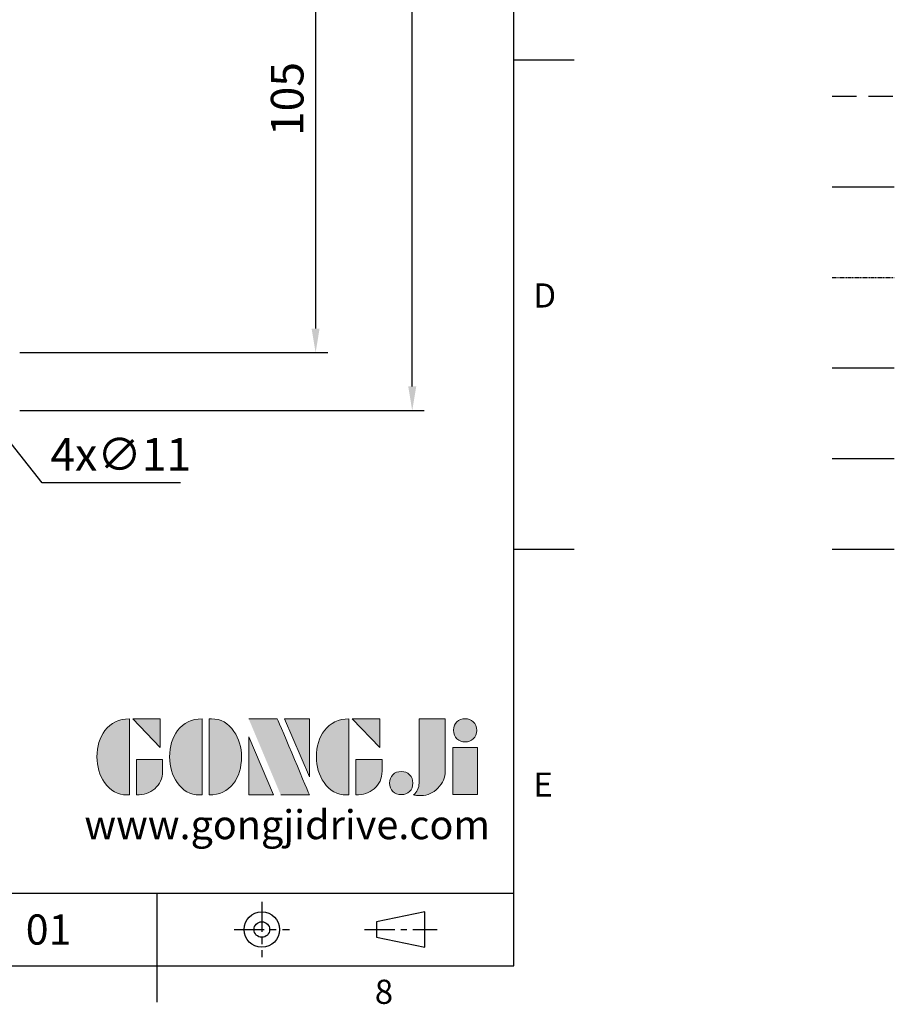
# Model space of a CAD drawing. Units: millimetres. Extents: x -18 to 766, y -10 to 490.
# Drawn here: x 585 to 766, y -8 to 196 of the extents above; entities that cross this region are included whole.
import ezdxf
from ezdxf.enums import TextEntityAlignment as Align

# ---------------------------------------------------------------- set-up
doc = ezdxf.new("R2010")
doc.units = ezdxf.units.MM
for name, pattern in [('CENTER', [2, 1.25, -0.25, 0.25, -0.25]), ('PHANTOM', [63.5, 31.75, -6.35, 6.35, -6.35, 6.35, -6.35]), ('隱藏線', [3, 2, -1])]:
    doc.linetypes.add(name, pattern=pattern)
for name, color, linetype in [('DIM', 3, 'Continuous'), ('HID', 6, '隱藏線'), ('Layer 1', 7, 'Continuous'), ('MAIN', 7, 'Continuous'), ('PHA', 4, 'PHANTOM'), ('QC', 90, 'Continuous'), ('THIN', 1, 'Continuous'), ('TXT', 4, 'Continuous')]:
    doc.layers.add(name, color=color, linetype=linetype)
doc.styles.add('ATTDEF', font='txt')
doc.styles.get("Standard").update_dxf_attribs({"font": 'simplex.shx', "bigfont": 'chineset.shx'})
doc.dimstyles.new('C', dxfattribs={"dimscale": 2.5, "dimtxt": 2.7, "dimasz": 2, "dimexe": 1, "dimexo": 1, "dimgap": 1, "dimtad": 1, "dimtoh": 1, "dimdec": 4, "dimdsep": 46, "dimtxsty": 'Standard', "dimcen": 0, "dimclrd": 256, "dimclre": 256, "dimclrt": 256, "dimadec": 0, "dimazin": 0, "dimtfac": 0.6, "dimtdec": 4, "dimtofl": 0, "dimtmove": 0, "dimatfit": 3, "dimfxl": 0, "dimtolj": 1, "dimarcsym": 0})
doc.dimstyles.new('L', dxfattribs={"dimscale": 2.5, "dimtxt": 2.7, "dimasz": 2, "dimexe": 1, "dimexo": 1, "dimgap": 1, "dimtad": 1, "dimdec": 4, "dimdsep": 46, "dimtxsty": 'Standard', "dimcen": 0, "dimclrd": 256, "dimclre": 256, "dimclrt": 256, "dimadec": 0, "dimazin": 0, "dimtfac": 0.6, "dimtdec": 4, "dimtmove": 0, "dimatfit": 3, "dimfxl": 0, "dimtolj": 1, "dimarcsym": 0})

# ---------------------------------------------------------------- blocks, each defined once
blk = doc.blocks.new('*D8')
at = {"layer": 'Defpoints', "color": 0}
for p in [(591.68, 231.91), (577.09, 126.91), (646.5, 126.91)]:
    blk.add_point(p, dxfattribs=at)
at = {"layer": 'DIM', "lineweight": -2}
for p, q in [((594.18, 231.91), (649, 231.91)), ((646.5, 226.91), (646.5, 131.91)), ((585.28, 126.91), (649, 126.91))]:
    blk.add_line(p, q, dxfattribs=at)
at = {"layer": 'DIM'}
for points in [[(645.67, 226.91), (647.33, 226.91), (646.5, 231.91)], [(645.67, 131.91), (647.33, 131.91), (646.5, 126.91)]]:
    blk.add_solid(points, dxfattribs=at)
at = {"layer": 'DIM', "insert": (640.62, 179.41), "char_height": 6.75, "attachment_point": 5, "rotation": 90}
blk.add_mtext('\\A1;105', dxfattribs=at)
blk = doc.blocks.new('*D9')
at = {"layer": 'Defpoints', "color": 0}
for p in [(574.59, 364.91), (666.5, 364.91), (574.59, 114.91)]:
    blk.add_point(p, dxfattribs=at)
at = {"layer": 'DIM', "lineweight": -2}
for p, q in [((577.09, 364.91), (669, 364.91)), ((666.5, 119.91), (666.5, 359.91)), ((585.28, 114.91), (669, 114.91))]:
    blk.add_line(p, q, dxfattribs=at)
at = {"layer": 'DIM'}
for points in [[(665.67, 359.91), (667.33, 359.91), (666.5, 364.91)], [(665.67, 119.91), (667.33, 119.91), (666.5, 114.91)]]:
    blk.add_solid(points, dxfattribs=at)
at = {"layer": 'DIM', "insert": (660.62, 239.91), "char_height": 6.75, "attachment_point": 5, "rotation": 90}
blk.add_mtext('\\A1;250', dxfattribs=at)
blk = doc.blocks.new('*D28')
at = {"layer": 'Defpoints', "color": 0}
for p in [(565.18, 131.22), (572.01, 122.6)]:
    blk.add_point(p, dxfattribs=at)
at = {"layer": 'DIM', "lineweight": -2}
for p, q in [((589.93, 99.99), (575.12, 118.68)), ((618.56, 99.99), (589.93, 99.99))]:
    blk.add_line(p, q, dxfattribs=at)
at = {"layer": 'DIM'}
blk.add_solid([(575.77, 119.2), (574.46, 118.17), (572.01, 122.6)], dxfattribs=at)
at = {"layer": 'DIM', "insert": (606.18, 105.87), "char_height": 6.75, "attachment_point": 5}
blk.add_mtext('\\A1;4x∅11', dxfattribs=at)
blk = doc.blocks.new('block 2')
at = {"layer": 'Layer 1'}
h = blk.add_hatch(color=156, dxfattribs=at)
h.dxf.hatch_style = 2
edge = h.paths.add_edge_path()
edge.add_spline(control_points=[(206.71, 249.95), (206.71, 252.39), (207.32, 254.41), (208.54, 256.02), (209.9, 257.78), (211.76, 258.67), (214.12, 258.67), (214.12, 258.67), (214.12, 241.24), (214.12, 241.24), (214.12, 241.24), (213.58, 241.24), (213.58, 241.24), (211.47, 241.24), (209.76, 242.19), (208.45, 244.1), (207.29, 245.79), (206.71, 247.74), (206.71, 249.95)], knot_values=[0, 0, 0, 0, 1, 1, 1, 2, 2, 2, 3, 3, 3, 4, 4, 4, 5, 5, 5, 6, 6, 6, 6], degree=3, periodic=0)
h = blk.add_hatch(color=156, dxfattribs=at)
h.dxf.hatch_style = 2
h.paths.add_polyline_path([(221.19, 258.67), (221.19, 252.1), (214.92, 258.67)])
h = blk.add_hatch(color=156, dxfattribs=at)
h.dxf.hatch_style = 2
edge = h.paths.add_edge_path()
edge.add_spline(control_points=[(223.34, 249.95), (223.34, 252.39), (223.95, 254.41), (225.17, 256.02), (226.53, 257.78), (228.39, 258.67), (230.75, 258.67), (230.75, 258.67), (230.75, 241.24), (230.75, 241.24), (230.75, 241.24), (230.2, 241.24), (230.2, 241.24), (228.07, 241.24), (226.35, 242.19), (225.06, 244.1), (223.91, 245.78), (223.34, 247.73), (223.34, 249.95)], knot_values=[0, 0, 0, 0, 1, 1, 1, 2, 2, 2, 3, 3, 3, 4, 4, 4, 5, 5, 5, 6, 6, 6, 6], degree=3, periodic=0)
h = blk.add_hatch(color=156, dxfattribs=at)
h.dxf.hatch_style = 2
edge = h.paths.add_edge_path()
edge.add_spline(control_points=[(232.38, 258.67), (232.38, 258.67), (232.93, 258.67), (232.93, 258.67), (235.03, 258.67), (236.74, 257.72), (238.05, 255.81), (239.21, 254.12), (239.79, 252.17), (239.79, 249.95), (239.79, 247.51), (239.18, 245.49), (237.96, 243.89), (236.6, 242.12), (234.74, 241.24), (232.38, 241.24), (232.38, 241.24), (232.38, 258.67), (232.38, 258.67)], knot_values=[0, 0, 0, 0, 1, 1, 1, 2, 2, 2, 3, 3, 3, 4, 4, 4, 5, 5, 5, 6, 6, 6, 6], degree=3, periodic=0)
h = blk.add_hatch(color=156, dxfattribs=at)
h.dxf.hatch_style = 2
edge = h.paths.add_edge_path()
edge.add_spline(control_points=[(241.44, 258.67), (241.44, 258.67), (247.98, 258.67), (247.98, 258.67), (248.74, 257.05), (255.32, 241.24), (255.32, 241.24), (255.32, 241.24), (248.78, 241.24), (248.78, 241.24)], knot_values=[0, 0, 0, 0, 0.352778, 0.352778, 0.352778, 0.705556, 0.705556, 0.705556, 1.058333, 1.058333, 1.058333, 1.058333], degree=3, periodic=0)
edge.add_line((248.78, 241.24), (241.44, 258.67))
h = blk.add_hatch(color=156, dxfattribs=at)
h.dxf.hatch_style = 2
h.paths.add_polyline_path([(255.32, 258.67), (255.32, 245.36), (249.6, 258.67)])
h = blk.add_hatch(color=156, dxfattribs=at)
h.dxf.hatch_style = 2
edge = h.paths.add_edge_path()
edge.add_spline(control_points=[(256.94, 249.95), (256.94, 252.39), (257.55, 254.41), (258.77, 256.02), (260.13, 257.78), (261.99, 258.67), (264.35, 258.67), (264.35, 258.67), (264.35, 241.24), (264.35, 241.24), (264.35, 241.24), (263.8, 241.24), (263.8, 241.24), (261.7, 241.24), (259.99, 242.19), (258.68, 244.1), (257.52, 245.79), (256.94, 247.74), (256.94, 249.95)], knot_values=[0, 0, 0, 0, 1, 1, 1, 2, 2, 2, 3, 3, 3, 4, 4, 4, 5, 5, 5, 6, 6, 6, 6], degree=3, periodic=0)
h = blk.add_hatch(color=156, dxfattribs=at)
h.dxf.hatch_style = 2
h.paths.add_polyline_path([(271.42, 258.67), (271.42, 252.1), (265.15, 258.67)])
h = blk.add_hatch(color=156, dxfattribs=at)
h.dxf.hatch_style = 2
edge = h.paths.add_edge_path()
edge.add_spline(control_points=[(279.19, 241.24), (279.6, 241.56), (279.91, 241.96), (280.11, 242.43), (280.32, 242.9), (280.42, 243.42), (280.42, 243.98), (280.42, 243.98), (280.42, 258.67), (280.42, 258.67), (280.42, 258.67), (286.42, 258.67), (286.42, 258.67), (286.42, 258.67), (286.42, 246.68), (286.42, 246.68), (286.42, 245.22), (285.86, 243.93), (284.76, 242.81), (283.65, 241.69), (282.37, 241.12), (280.93, 241.12), (280.64, 241.12), (280.35, 241.13), (280.06, 241.15), (279.77, 241.16), (279.48, 241.19), (279.19, 241.24)], knot_values=[0, 0, 0, 0, 1, 1, 1, 2, 2, 2, 3, 3, 3, 4, 4, 4, 5, 5, 5, 6, 6, 6, 7, 7, 7, 8, 8, 8, 9, 9, 9, 9], degree=3, periodic=0)
h = blk.add_hatch(color=156, dxfattribs=at)
h.dxf.hatch_style = 2
edge = h.paths.add_edge_path()
edge.add_spline(control_points=[(293.62, 256.03), (293.62, 255.21), (293.36, 254.57), (292.84, 254.1), (292.32, 253.63), (291.7, 253.4), (290.98, 253.4), (290.25, 253.4), (289.62, 253.63), (289.1, 254.1), (288.58, 254.57), (288.32, 255.22), (288.32, 256.06), (288.32, 256.92), (288.58, 257.57), (289.09, 258.02), (289.6, 258.47), (290.23, 258.7), (290.98, 258.7), (291.7, 258.7), (292.32, 258.46), (292.84, 257.99), (293.36, 257.53), (293.62, 256.87), (293.62, 256.03)], knot_values=[0, 0, 0, 0, 1, 1, 1, 2, 2, 2, 3, 3, 3, 4, 4, 4, 5, 5, 5, 6, 6, 6, 7, 7, 7, 8, 8, 8, 8], degree=3, periodic=0)
h = blk.add_hatch(color=156, dxfattribs=at)
h.dxf.hatch_style = 2
h.paths.add_polyline_path([(241.44, 254.52), (247.15, 241.24), (241.44, 241.24)])
h = blk.add_hatch(color=156, dxfattribs=at)
h.dxf.hatch_style = 2
h.paths.add_polyline_path([(288.18, 252.09), (293.79, 252.09), (293.79, 241.35), (288.18, 241.35)])
h = blk.add_hatch(color=156, dxfattribs=at)
h.dxf.hatch_style = 2
edge = h.paths.add_edge_path()
edge.add_spline(control_points=[(215.75, 249.38), (215.75, 249.38), (221.74, 249.38), (221.74, 249.38), (221.74, 249.38), (221.74, 246.67), (221.74, 246.67), (221.74, 245.03), (221.14, 243.7), (219.93, 242.68), (218.81, 241.72), (217.41, 241.24), (215.75, 241.24), (215.75, 241.24), (215.75, 249.38), (215.75, 249.38)], knot_values=[0, 0, 0, 0, 1, 1, 1, 2, 2, 2, 3, 3, 3, 4, 4, 4, 5, 5, 5, 5], degree=3, periodic=0)
h = blk.add_hatch(color=156, dxfattribs=at)
h.dxf.hatch_style = 2
edge = h.paths.add_edge_path()
edge.add_spline(control_points=[(265.97, 249.38), (265.97, 249.38), (271.97, 249.38), (271.97, 249.38), (271.97, 249.38), (271.97, 246.67), (271.97, 246.67), (271.97, 245.03), (271.36, 243.7), (270.16, 242.68), (269.03, 241.72), (267.63, 241.24), (265.97, 241.24), (265.97, 241.24), (265.97, 249.38), (265.97, 249.38)], knot_values=[0, 0, 0, 0, 1, 1, 1, 2, 2, 2, 3, 3, 3, 4, 4, 4, 5, 5, 5, 5], degree=3, periodic=0)
h = blk.add_hatch(color=156, dxfattribs=at)
h.dxf.hatch_style = 2
edge = h.paths.add_edge_path()
edge.add_spline(control_points=[(279, 243.96), (279, 243.18), (278.76, 242.54), (278.27, 242.05), (277.78, 241.57), (277.14, 241.32), (276.35, 241.32), (275.57, 241.32), (274.93, 241.57), (274.44, 242.05), (273.95, 242.54), (273.7, 243.19), (273.7, 243.98), (273.7, 244.77), (273.95, 245.4), (274.44, 245.89), (274.93, 246.38), (275.57, 246.62), (276.35, 246.62), (277.14, 246.62), (277.78, 246.38), (278.27, 245.89), (278.76, 245.4), (279, 244.76), (279, 243.96)], knot_values=[0, 0, 0, 0, 1, 1, 1, 2, 2, 2, 3, 3, 3, 4, 4, 4, 5, 5, 5, 6, 6, 6, 7, 7, 7, 8, 8, 8, 8], degree=3, periodic=0)
at = {"layer": 'Layer 1', "color": 156, "lineweight": 0}
for points in [[(221.19, 258.67), (221.19, 252.1), (214.92, 258.67), (221.19, 258.67)], [(255.32, 258.67), (255.32, 245.36), (249.6, 258.67), (255.32, 258.67)], [(271.42, 258.67), (271.42, 252.1), (265.15, 258.67), (271.42, 258.67)], [(241.44, 254.52), (247.15, 241.24), (241.44, 241.24), (241.44, 254.52)], [(288.18, 252.09), (293.79, 252.09), (293.79, 241.35), (288.18, 241.35), (288.18, 252.09)]]:
    blk.add_lwpolyline(points, dxfattribs=at)
for points, knots in [([(206.71, 249.95), (206.71, 252.39), (207.32, 254.41), (208.54, 256.02), (209.9, 257.78), (211.76, 258.67), (214.12, 258.67), (214.12, 258.67), (214.12, 241.24), (214.12, 241.24), (214.12, 241.24), (213.58, 241.24), (213.58, 241.24), (211.47, 241.24), (209.76, 242.19), (208.45, 244.1), (207.29, 245.79), (206.71, 247.74), (206.71, 249.95)], [0, 0, 0, 0, 1, 1, 1, 2, 2, 2, 3, 3, 3, 4, 4, 4, 5, 5, 5, 6, 6, 6, 6]), ([(223.34, 249.95), (223.34, 252.39), (223.95, 254.41), (225.17, 256.02), (226.53, 257.78), (228.39, 258.67), (230.75, 258.67), (230.75, 258.67), (230.75, 241.24), (230.75, 241.24), (230.75, 241.24), (230.2, 241.24), (230.2, 241.24), (228.07, 241.24), (226.35, 242.19), (225.06, 244.1), (223.91, 245.78), (223.34, 247.73), (223.34, 249.95)], [0, 0, 0, 0, 1, 1, 1, 2, 2, 2, 3, 3, 3, 4, 4, 4, 5, 5, 5, 6, 6, 6, 6]), ([(232.38, 258.67), (232.38, 258.67), (232.93, 258.67), (232.93, 258.67), (235.03, 258.67), (236.74, 257.72), (238.05, 255.81), (239.21, 254.12), (239.79, 252.17), (239.79, 249.95), (239.79, 247.51), (239.18, 245.49), (237.96, 243.89), (236.6, 242.12), (234.74, 241.24), (232.38, 241.24), (232.38, 241.24), (232.38, 258.67), (232.38, 258.67)], [0, 0, 0, 0, 1, 1, 1, 2, 2, 2, 3, 3, 3, 4, 4, 4, 5, 5, 5, 6, 6, 6, 6]), ([(241.44, 258.67), (241.44, 258.67), (247.98, 258.67), (247.98, 258.67), (248.74, 257.05), (255.32, 241.24), (255.32, 241.24), (255.32, 241.24), (248.78, 241.24), (248.78, 241.24)], [0, 0, 0, 0, 1, 1, 1, 2, 2, 2, 3, 3, 3, 3]), ([(256.94, 249.95), (256.94, 252.39), (257.55, 254.41), (258.77, 256.02), (260.13, 257.78), (261.99, 258.67), (264.35, 258.67), (264.35, 258.67), (264.35, 241.24), (264.35, 241.24), (264.35, 241.24), (263.8, 241.24), (263.8, 241.24), (261.7, 241.24), (259.99, 242.19), (258.68, 244.1), (257.52, 245.79), (256.94, 247.74), (256.94, 249.95)], [0, 0, 0, 0, 1, 1, 1, 2, 2, 2, 3, 3, 3, 4, 4, 4, 5, 5, 5, 6, 6, 6, 6]), ([(279.19, 241.24), (279.6, 241.56), (279.91, 241.96), (280.11, 242.43), (280.32, 242.9), (280.42, 243.42), (280.42, 243.98), (280.42, 243.98), (280.42, 258.67), (280.42, 258.67), (280.42, 258.67), (286.42, 258.67), (286.42, 258.67), (286.42, 258.67), (286.42, 246.68), (286.42, 246.68), (286.42, 245.22), (285.86, 243.93), (284.76, 242.81), (283.65, 241.69), (282.37, 241.12), (280.93, 241.12), (280.64, 241.12), (280.35, 241.13), (280.06, 241.15), (279.77, 241.16), (279.48, 241.19), (279.19, 241.24)], [0, 0, 0, 0, 1, 1, 1, 2, 2, 2, 3, 3, 3, 4, 4, 4, 5, 5, 5, 6, 6, 6, 7, 7, 7, 8, 8, 8, 9, 9, 9, 9]), ([(293.62, 256.03), (293.62, 255.21), (293.36, 254.57), (292.84, 254.1), (292.32, 253.63), (291.7, 253.4), (290.98, 253.4), (290.25, 253.4), (289.62, 253.63), (289.1, 254.1), (288.58, 254.57), (288.32, 255.22), (288.32, 256.06), (288.32, 256.92), (288.58, 257.57), (289.09, 258.02), (289.6, 258.47), (290.23, 258.7), (290.98, 258.7), (291.7, 258.7), (292.32, 258.46), (292.84, 257.99), (293.36, 257.53), (293.62, 256.87), (293.62, 256.03)], [0, 0, 0, 0, 1, 1, 1, 2, 2, 2, 3, 3, 3, 4, 4, 4, 5, 5, 5, 6, 6, 6, 7, 7, 7, 8, 8, 8, 8]), ([(215.75, 249.38), (215.75, 249.38), (221.74, 249.38), (221.74, 249.38), (221.74, 249.38), (221.74, 246.67), (221.74, 246.67), (221.74, 245.03), (221.14, 243.7), (219.93, 242.68), (218.81, 241.72), (217.41, 241.24), (215.75, 241.24), (215.75, 241.24), (215.75, 249.38), (215.75, 249.38)], [0, 0, 0, 0, 1, 1, 1, 2, 2, 2, 3, 3, 3, 4, 4, 4, 5, 5, 5, 5]), ([(265.97, 249.38), (265.97, 249.38), (271.97, 249.38), (271.97, 249.38), (271.97, 249.38), (271.97, 246.67), (271.97, 246.67), (271.97, 245.03), (271.36, 243.7), (270.16, 242.68), (269.03, 241.72), (267.63, 241.24), (265.97, 241.24), (265.97, 241.24), (265.97, 249.38), (265.97, 249.38)], [0, 0, 0, 0, 1, 1, 1, 2, 2, 2, 3, 3, 3, 4, 4, 4, 5, 5, 5, 5]), ([(279, 243.96), (279, 243.18), (278.76, 242.54), (278.27, 242.05), (277.78, 241.57), (277.14, 241.32), (276.35, 241.32), (275.57, 241.32), (274.93, 241.57), (274.44, 242.05), (273.95, 242.54), (273.7, 243.19), (273.7, 243.98), (273.7, 244.77), (273.95, 245.4), (274.44, 245.89), (274.93, 246.38), (275.57, 246.62), (276.35, 246.62), (277.14, 246.62), (277.78, 246.38), (278.27, 245.89), (278.76, 245.4), (279, 244.76), (279, 243.96)], [0, 0, 0, 0, 1, 1, 1, 2, 2, 2, 3, 3, 3, 4, 4, 4, 5, 5, 5, 6, 6, 6, 7, 7, 7, 8, 8, 8, 8])]:
    blk.add_open_spline(points, degree=3, knots=knots, dxfattribs=at)
blk = doc.blocks.new('GJA420')
at = {"color": 0}
for p, q in [((275, 0), (275, 192)), ((275, 75), (280, 75)), ((275, 34.5), (280, 34.5)), ((101.5, 6), (275, 6)), ((245.5, 0), (245.5, 6)), ((0, 0), (275, 0)), ((245.5, -3), (245.5, 0))]:
    blk.add_line(p, q, dxfattribs=at)
at = {"color": 1, "linetype": 'CENTER', "ltscale": 2}
for p, q in [((254.15, 5.3), (254.15, 0.7)), ((251.85, 3), (256.45, 3)), ((262.65, 3), (268.65, 3))]:
    blk.add_line(p, q, dxfattribs=at)
at = {"color": 0}
blk.add_lwpolyline([(263.65, 3.645), (263.65, 2.355), (267.65, 1.539), (267.65, 4.461)], close=True, dxfattribs=at)
for radius in [1.464, 0.645]:
    blk.add_circle((254.15, 3), radius, dxfattribs=at)
at = {"layer": 'HID'}
blk.add_line((301.37, 72), (306.503, 72), dxfattribs=at)
at = {"layer": 'MAIN'}
blk.add_line((301.37, 64.5), (306.503, 64.5), dxfattribs=at)
at = {"layer": 'PHA', "ltscale": 0.01}
blk.add_line((301.37, 57), (306.503, 57), dxfattribs=at)
at = {"layer": 'QC'}
blk.add_line((301.37, 49.5), (306.503, 49.5), dxfattribs=at)
at = {"layer": 'THIN'}
blk.add_line((301.37, 42), (306.503, 42), dxfattribs=at)
at = {"layer": 'TXT'}
blk.add_line((301.37, 34.5), (306.503, 34.5), dxfattribs=at)
at = {"layer": 'MAIN', "xscale": 0.3616442767764058, "yscale": 0.3616442767764058, "zscale": 0.3616442767764058}
blk.add_blockref('block 2', (165.748, -73.103), dxfattribs=at)
at = {"color": 0}
for s, p in [('D', (276.631, 54.5)), ('E', (276.631, 14)), ('8', (263.5, -3.155))]:
    blk.add_text(s, height=2, dxfattribs=at).set_placement(p)
at = {"color": 4, "style": 'ATTDEF'}
blk.add_attdef('料號', text='', height=2.5, dxfattribs=at).set_placement((120.5, 3), align=Align.MIDDLE_LEFT)
for tag, p in [('比例', (200.5, 3)), ('版本', (236.5, 3))]:
    blk.add_attdef(tag, text='', height=2.5, dxfattribs=at).set_placement(p, align=Align.MIDDLE_CENTER)
at = {"layer": 'TXT', "color": 0, "insert": (256.25, 11.681), "char_height": 2.4, "width": 29.32576, "attachment_point": 5}
blk.add_mtext('{\\fTimes New Roman|b0|i0|c0|p18;\\C256;www.gongjidrive.com}', dxfattribs=at)

msp = doc.modelspace()

# ---------------------------------------------------------------- block references
at = {"layer": 'DIM'}
ref = msp.add_blockref('GJA420', (0, 0), dxfattribs=dict(at, xscale=2.5, yscale=2.5, zscale=2.5))
ref.add_attrib('版本', '01', dxfattribs={"layer": '0', "color": 4, "height": 6.25, "style": 'ATTDEF'}).set_placement((591.25, 7.5), align=Align.MIDDLE_CENTER)

# ---------------------------------------------------------------- dimensions: what is measured, and where the dimension line sits
dim = msp.add_linear_dim(base=(666.49846, 364.91189), p1=(574.59237, 114.91189), p2=(574.59237, 364.91189), angle=90, dimstyle='L', override={"dimtmove": 0}, dxfattribs=at)
dim.commit()
dim.dimension.update_dxf_attribs({"geometry": '*D9', "text_midpoint": (666.49846, 239.91189), "dimtype": 160})
dim = msp.add_linear_dim(base=(646.49846, 126.91189), p1=(591.68081, 231.91189), p2=(577.09237, 126.91189), angle=90, dimstyle='L', dxfattribs=at)
dim.commit()
dim.dimension.update_dxf_attribs({"geometry": '*D8', "text_midpoint": (640.62346, 179.41189)})
dim = msp.add_diameter_dim_2p(p1=(565.17554, 131.2218), p2=(572.00919, 122.60198), text='4x<>', dimstyle='C', dxfattribs=at)
dim.commit()
dim.dimension.update_dxf_attribs({"geometry": '*D28', "text_midpoint": (606.18311, 99.99315), "dimtype": 163})

doc.saveas('drawing.dxf')
